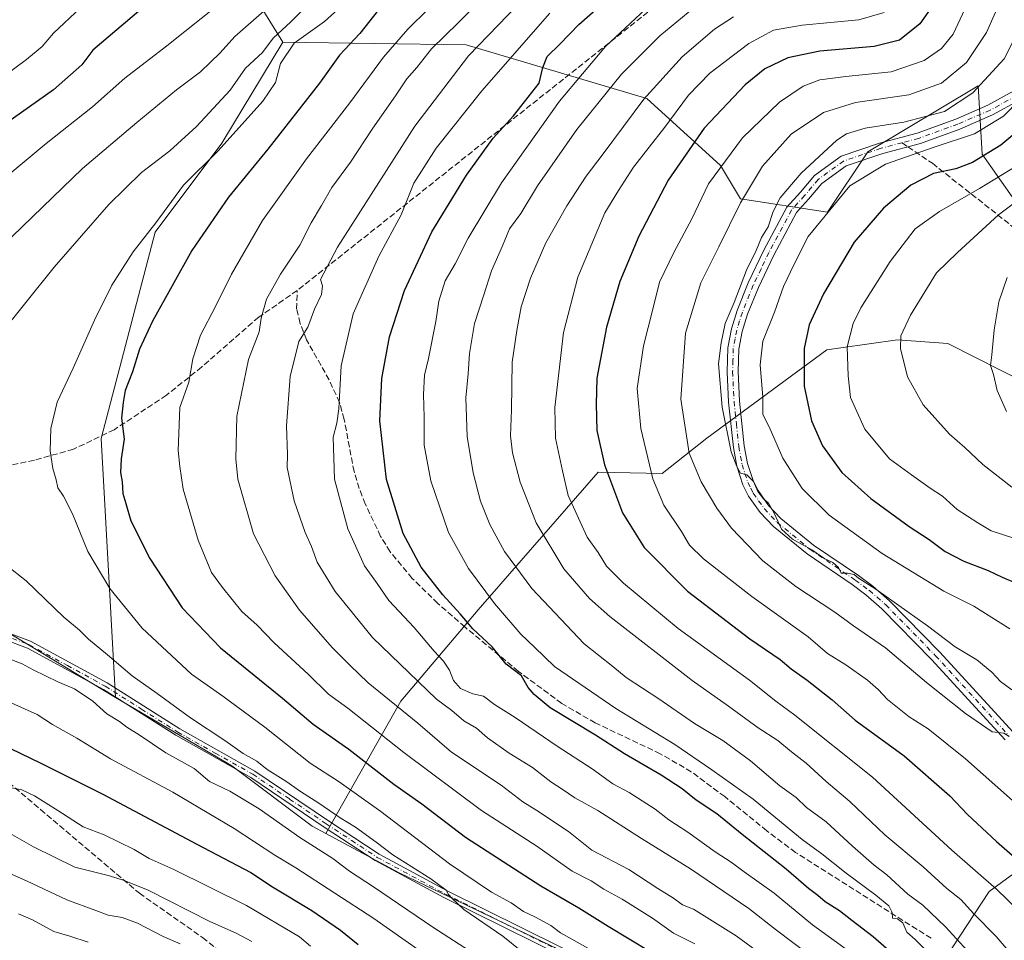
# Model space of a CAD drawing. Units: metres. Extents: x 620074 to 623505, y 4787327 to 4789704.
# Drawn here: x 621895 to 622169, y 4789117 to 4789373 of the extents above; entities that cross this region are included whole.
import ezdxf

# ---------------------------------------------------------------- set-up
doc = ezdxf.new("R2010")
doc.units = ezdxf.units.M
doc.header["$MEASUREMENT"] = 0
doc.linetypes.add('DGN Style 3', pattern=[2.307223458686699, 1.648016756204785, -0.6592067024819142])
doc.linetypes.add('DGN Style 4', pattern=[2.6384748266838614, 1.318413404963828, -0.6592067024819142, 0.001648016756204785, -0.6592067024819142])
for name, color, linetype, lineweight in [('Arbolado forestal CxS', 92, 'Continuous', 0), ('Camino Cxs', 7, 'Continuous', 0), ('Camino eje', 30, 'DGN Style 4', 13), ('Curva de nivel maestra', 30, 'Continuous', 30), ('Curva de nivel normal', 30, 'Continuous', 0), ('Pastizal CxS', 92, 'Continuous', 0), ('Senda', 7, 'DGN Style 3', 0), ('Senda no paivmentada conexión', 7, 'DGN Style 3', 0)]:
    doc.layers.add(name, color=color, linetype=linetype, lineweight=lineweight)

# ---------------------------------------------------------------- blocks, each defined once
blk = doc.blocks.new('*U16')
at = {"layer": 'Pastizal CxS', "color": 92, "linetype": 'Continuous', "lineweight": 0}
blk.add_polyline3d([(621883.0551000005, 4789422.0887, 374.417300000001), (621901.6505000005, 4789427.6679, 376.8421999999992), (621929.5427000001, 4789425.808900001, 380.3447000000015), (621953.1876999997, 4789390.539100001, 399.2382999999973), (621968.0642999997, 4789366.3665, 415.0415000000066), (621951.0969000002, 4789338.263499999, 418.4603999999963), (621932.5597000001, 4789313.5471, 419.9192999999942), (621917.5538999997, 4789256.1689, 423.2453999999998), (621921.5783000002, 4789184.1373, 411.9538999999932), (621876.1190999999, 4789211.626499999, 411.8332999999984)], dxfattribs=at)

msp = doc.modelspace()

# ---------------------------------------------------------------- linework, layer by layer
at = {"layer": 'Arbolado forestal CxS', "color": 92, "linetype": 'Continuous', "lineweight": 0, "extrusion": (0.6962664271097209, 0.6404221341176274, 0.3241489666990898), "elevation": 3500406.246684988, "flags": 128}
msp.add_lwpolyline([(3104017.093369077, -1199012.12335149), (3103975.127507469, -1198992.151386203), (3103947.265239837, -1198975.446207633)], dxfattribs=at)
at = {"layer": 'Arbolado forestal CxS', "color": 92, "linetype": 'Continuous', "lineweight": 0}
for points in [[(622174.9804999996, 4789317.444300001, 511.9014000000025), (622162.4965000004, 4789335.277899999, 498.2021999999997), (622161.3460999997, 4789354.292500001, 488.1429999999964), (622130.6612999998, 4789335.8577, 492.401199999993), (622119.5043000003, 4789319.1227, 495.0541999999987), (622095.3309000004, 4789322.8411, 483.7108000000007), (622089.7515000004, 4789332.138300001, 479.3502000000008), (622069.2969000004, 4789350.7327, 464.4860000000045), (622019.0891000004, 4789365.608300001, 437.4094000000041), (621968.0642999997, 4789366.3665, 415.0415000000066), (621953.1876999997, 4789390.539100001, 399.2382999999973)], [(622175.2401000002, 4789271.292099999, 517.3479999999981), (622152.9528999999, 4789282.627699999, 512.4122000000061), (622138.9759000001, 4789283.672300001, 509.3696999999956), (622123.1743000001, 4789281.374100001, 504.2084999999934), (622119.3460999997, 4789280.817299999, 502.420499999993), (622085.9561000001, 4789256.2575, 487.402700000006), (622073.5311000004, 4789246.431100001, 481.1739999999991), (622055.7257000003, 4789246.799699999, 474.1193000000058), (622022.4184999998, 4789208.5941, 453.1147999999957), (622000.8668999998, 4789183.123500001, 436.4133000000002), (621980.0535000004, 4789146.353499999, 412.7749999999942), (621976.2446999997, 4789148.4045, 412.5095000000001), (621953.9299, 4789165.1403, 413.1153000000049), (621921.5783000002, 4789184.1373, 411.9538999999932), (621917.5538999997, 4789256.1689, 423.2453999999998), (621932.5597000001, 4789313.5471, 419.9192999999942), (621951.0969000002, 4789338.263499999, 418.4603999999963), (621968.0642999997, 4789366.3665, 415.0415000000066), (622019.0891000004, 4789365.608300001, 437.4094000000041), (622069.2969000004, 4789350.7327, 464.4860000000045), (622089.7515000004, 4789332.138300001, 479.3502000000008), (622095.3309000004, 4789322.8411, 483.7108000000007), (622119.5043000003, 4789319.1227, 495.0541999999987), (622130.6612999998, 4789335.8577, 492.401199999993), (622161.3460999997, 4789354.292500001, 488.1429999999964), (622162.4965000004, 4789335.277899999, 498.2021999999997), (622174.9804999996, 4789317.444300001, 511.9014000000025)], [(621968.0642999997, 4789366.3665, 415.0415000000066), (621951.0969000002, 4789338.263499999, 418.4603999999963), (621932.5597000001, 4789313.5471, 419.9192999999942), (621917.5538999997, 4789256.1689, 423.2453999999998), (621921.5783000002, 4789184.1373, 411.9538999999932)], [(621968.0642999997, 4789366.3665, 415.0415000000066), (622019.0891000004, 4789365.608300001, 437.4094000000041), (622069.2969000004, 4789350.7327, 464.4860000000045), (622089.7515000004, 4789332.138300001, 479.3502000000008), (622095.3309000004, 4789322.8411, 483.7108000000007), (622119.5043000003, 4789319.1227, 495.0541999999987), (622130.6612999998, 4789335.8577, 492.401199999993), (622161.3460999997, 4789354.292500001, 488.1429999999964), (622162.4965000004, 4789335.277899999, 498.2021999999997), (622174.9804999996, 4789317.444300001, 511.9014000000025)], [(622132.8838999998, 4789072.429300001, 426.087400000004), (622141.9341000002, 4789095.939300001, 444.7715000000026), (622164.4650999998, 4789130.226700001, 469.6532000000007), (622193.8541000001, 4789151.778700001, 485.2378000000026), (622188.9559000004, 4789180.187700001, 493.0632999999943), (622196.4256999996, 4789189.354499999, 497.7553000000044), (622209.5274999999, 4789196.841499999, 503.5071000000025), (622210.5069000004, 4789214.474500001, 508.991200000004), (622213.4458999997, 4789237.006100001, 519.0826999999991), (622212.4659000002, 4789258.557700001, 527.3031000000046), (622188.9550999999, 4789269.333100001, 521.3931000000011), (622175.2401000002, 4789271.292099999, 517.3479999999981), (622152.9528999999, 4789282.627699999, 512.4122000000061), (622138.9759000001, 4789283.672300001, 509.3696999999956), (622123.1743000001, 4789281.374100001, 504.2084999999934), (622119.3460999997, 4789280.817299999, 502.420499999993), (622085.9561000001, 4789256.2575, 487.402700000006), (622073.5311000004, 4789246.431100001, 481.1739999999991), (622055.7257000003, 4789246.799699999, 474.1193000000058), (622022.4184999998, 4789208.5941, 453.1147999999957), (622000.8668999998, 4789183.123500001, 436.4133000000002), (621980.0535000004, 4789146.353499999, 412.7749999999942)], [(621753.4852999998, 4789234.7489, 400.3622999999934), (621803.5166999997, 4789221.8167, 406.1993999999977), (621876.1190999999, 4789211.626499999, 411.8332999999984), (621921.5783000002, 4789184.1373, 411.9538999999932)], [(621876.1190999999, 4789211.626499999, 411.8332999999984), (621921.5783000002, 4789184.1373, 411.9538999999932), (621953.9299, 4789165.1403, 413.1153000000049), (621976.2446999997, 4789148.4045, 412.5095000000001), (621980.0535000004, 4789146.353499999, 412.7749999999942), (622000.4187000003, 4789135.388900001, 414.301999999996), (622046.9071000004, 4789113.075300001, 418.1791999999987)], [(621921.5783000002, 4789184.1373, 411.9538999999932), (621953.9299, 4789165.1403, 413.1153000000049), (621976.2446999997, 4789148.4045, 412.5095000000001), (621980.0535000004, 4789146.353499999, 412.7749999999942)], [(621921.5783000002, 4789184.1373, 411.9538999999932), (621953.9299, 4789165.1403, 413.1153000000049), (621976.2446999997, 4789148.4045, 412.5095000000001), (621980.0535000004, 4789146.353499999, 412.7749999999942)], [(622213.6183000002, 4788959.1687, 436.2495999999956), (622163.3255000003, 4789041.801700001, 428.4348999999929), (622132.8838999998, 4789072.429300001, 426.087400000004), (622141.9341000002, 4789095.939300001, 444.7715000000026), (622164.4650999998, 4789130.226700001, 469.6532000000007), (622193.8541000001, 4789151.778700001, 485.2378000000026)], [(621980.0535000004, 4789146.353499999, 412.7749999999942), (622000.4187000003, 4789135.388900001, 414.301999999996), (622046.9071000004, 4789113.075300001, 418.1791999999987), (622115.7103000004, 4789081.465100001, 423.6147999999957), (622132.8838999998, 4789072.429300001, 426.087400000004)]]:
    msp.add_polyline3d(points, dxfattribs=at)
at = {"layer": 'Camino Cxs', "color": 7, "linetype": 'Continuous', "lineweight": 0}
for points in [[(622168.9001000002, 4789172.4001, 486.1915000000009), (622148.4301000005, 4789194.7401, 488.5350999999937), (622134.6300999997, 4789208.870100001, 490.1581000000006), (622130.1700999998, 4789212.7401, 490.6333000000013), (622126.3101000005, 4789215.590100001, 490.6606999999931), (622113.8000999996, 4789224.0801, 490.4824999999983), (622104.4700999996, 4789231.7601, 490.4734999999928), (622100.7701000003, 4789235.6601, 490.414499999999), (622097.5601000005, 4789240.200099999, 490.4321999999956), (622095.9700999996, 4789243.3301, 490.375199999995), (622094.2701000003, 4789248.5001, 490.845100000006), (622093.3201000001, 4789253.710100001, 491.7975000000006), (622091.9901000002, 4789266.340100001, 493.7265000000043), (622091.5900999998, 4789274.770099999, 494.4915000000037), (622091.7901, 4789281.390100001, 493.5121000000072), (622092.7600999996, 4789286.720100001, 493.4719000000041), (622094.4101, 4789291.8201, 494.320000000007), (622097.4700999996, 4789299.4301, 495.5443999999989), (622101.8101000005, 4789308.5801, 496.0406999999978), (622108.1901000004, 4789320.4901, 493.5378999999957), (622111.9984999998, 4789324.7083, 493.8693000000058), (622115.9007000001, 4789329.342300001, 494.2140000000073), (622123.2451, 4789334.694900001, 495.8122000000003), (622133.9732999997, 4789338.352299999, 499.8028999999952), (622144.4200999998, 4789341.082699999, 498.3919000000024), (622155.1288999999, 4789344.9661, 499.9107999999979), (622164.0575000001, 4789348.842900001, 499.0679999999993), (622171.2987000003, 4789352.813899999, 502.3790000000009)], [(622168.9001000002, 4789172.4001, 486.1915000000009), (622148.4301000005, 4789194.7401, 488.5350999999937), (622134.6300999997, 4789208.870100001, 490.1581000000006), (622130.1700999998, 4789212.7401, 490.6333000000013), (622126.3101000005, 4789215.590100001, 490.6606999999931), (622113.8000999996, 4789224.0801, 490.4824999999983), (622104.4700999996, 4789231.7601, 490.4734999999928), (622100.7701000003, 4789235.6601, 490.414499999999), (622097.5601000005, 4789240.200099999, 490.4321999999956), (622095.9700999996, 4789243.3301, 490.375199999995), (622094.2701000003, 4789248.5001, 490.845100000006), (622093.3201000001, 4789253.710100001, 491.7975000000006), (622091.9901000002, 4789266.340100001, 493.7265000000043), (622091.5900999998, 4789274.770099999, 494.4915000000037), (622091.7901, 4789281.390100001, 493.5121000000072), (622092.7600999996, 4789286.720100001, 493.4719000000041), (622094.4101, 4789291.8201, 494.320000000007), (622097.4700999996, 4789299.4301, 495.5443999999989), (622101.8101000005, 4789308.5801, 496.0406999999978), (622108.1901000004, 4789320.4901, 493.5378999999957), (622111.9984999998, 4789324.7083, 493.8693000000058), (622115.9007000001, 4789329.342300001, 494.2140000000073), (622123.2451, 4789334.694900001, 495.8122000000003), (622133.9732999997, 4789338.352299999, 499.8028999999952), (622144.4200999998, 4789341.082699999, 498.3919000000024), (622155.1288999999, 4789344.9661, 499.9107999999979), (622164.0575000001, 4789348.842900001, 499.0679999999993), (622171.2987000003, 4789352.813899999, 502.3790000000009)], [(622172.8781000003, 4789350.258500001, 502.7467000000034), (622165.3788999999, 4789346.1461, 500.9637999999978), (622156.2386999996, 4789342.177300001, 496.9578000000038), (622145.3126999997, 4789338.215100001, 497.7148000000016), (622134.8377, 4789335.477299999, 500.9676000000036), (622124.6441000003, 4789332.0023, 497.1082000000025), (622117.9615000002, 4789327.131899999, 495.376099999994), (622114.2556999996, 4789322.7313, 495.406799999997), (622110.8701, 4789319.050100001, 494.8748999999953), (622104.5301000001, 4789307.210100001, 497.0748000000021), (622100.2701000003, 4789298.210100001, 498.3252000000066), (622097.2801000001, 4789290.780099999, 496.053899999999), (622095.7301000003, 4789285.970100001, 495.7847000000039), (622094.8300999999, 4789281.0701, 494.5430999999954), (622094.6501000002, 4789274.790100001, 495.1328999999969), (622095.0401, 4789266.5701, 496.4501000000019), (622096.3400999998, 4789254.1501, 492.9049999999989), (622097.2301000003, 4789249.2601, 491.9379999999946), (622098.7901, 4789244.5001, 491.7173999999941), (622100.1801000005, 4789241.780099999, 491.4087), (622103.1300999997, 4789237.600099999, 491.4431000000041), (622106.5500999996, 4789233.9901, 491.340400000001), (622115.6300999997, 4789226.520099999, 491.5921999999992), (622128.0701000001, 4789218.0801, 491.629700000005), (622132.0800999999, 4789215.120100001, 491.6802000000025), (622136.7200999996, 4789211.090100001, 491.3677000000025), (622150.6401000004, 4789196.840100001, 489.4279999999999), (622171.1101000002, 4789174.5001, 487.1463999999978)], [(622172.8781000003, 4789350.258500001, 502.7467000000034), (622165.3788999999, 4789346.1461, 500.9637999999978), (622156.2386999996, 4789342.177300001, 496.9578000000038), (622145.3126999997, 4789338.215100001, 497.7148000000016), (622134.8377, 4789335.477299999, 500.9676000000036), (622124.6441000003, 4789332.0023, 497.1082000000025), (622117.9615000002, 4789327.131899999, 495.376099999994), (622114.2556999996, 4789322.7313, 495.406799999997), (622110.8701, 4789319.050100001, 494.8748999999953), (622104.5301000001, 4789307.210100001, 497.0748000000021), (622100.2701000003, 4789298.210100001, 498.3252000000066), (622097.2801000001, 4789290.780099999, 496.053899999999), (622095.7301000003, 4789285.970100001, 495.7847000000039), (622094.8300999999, 4789281.0701, 494.5430999999954), (622094.6501000002, 4789274.790100001, 495.1328999999969), (622095.0401, 4789266.5701, 496.4501000000019), (622096.3400999998, 4789254.1501, 492.9049999999989), (622097.2301000003, 4789249.2601, 491.9379999999946), (622098.7901, 4789244.5001, 491.7173999999941), (622100.1801000005, 4789241.780099999, 491.4087), (622103.1300999997, 4789237.600099999, 491.4431000000041), (622106.5500999996, 4789233.9901, 491.340400000001), (622115.6300999997, 4789226.520099999, 491.5921999999992), (622128.0701000001, 4789218.0801, 491.629700000005), (622132.0800999999, 4789215.120100001, 491.6802000000025), (622136.7200999996, 4789211.090100001, 491.3677000000025), (622150.6401000004, 4789196.840100001, 489.4279999999999), (622171.1101000002, 4789174.5001, 487.1463999999978)], [(621878.4901000002, 4789207.090100001, 412.448000000004), (621897.9802000001, 4789199.800100001, 412.7394000000059), (621919.2701000003, 4789188.2301, 414.3555999999954), (621939.4101, 4789175.460100001, 415.9664000000048), (621960.2901, 4789163.720100001, 417.0835999999982), (621980.7500999998, 4789149.9101, 416.2810000000027), (621994.8602, 4789140.630100001, 417.070000000007), (622013.7901999997, 4789130.440099999, 418.0298000000039), (622055.8800999997, 4789109.590100001, 422.3304999999964)], [(621878.4901000002, 4789207.090100001, 412.448000000004), (621897.9802000001, 4789199.800100001, 412.7394000000059), (621919.2701000003, 4789188.2301, 414.3555999999954), (621939.4101, 4789175.460100001, 415.9664000000048), (621960.2901, 4789163.720100001, 417.0835999999982), (621980.7500999998, 4789149.9101, 416.2810000000027), (621994.8602, 4789140.630100001, 417.070000000007), (622013.7901999997, 4789130.440099999, 418.0298000000039), (622055.8800999997, 4789109.590100001, 422.3304999999964)], [(622055.0000999998, 4789107.6801, 421.7330999999977), (622012.8300999999, 4789128.5801, 416.9456999999966), (621993.7901, 4789138.8301, 416.9670000000042), (621979.5900999998, 4789148.1601, 415.7274000000034), (621959.1901000004, 4789161.940099999, 415.4337999999989), (621938.3300999999, 4789173.6601, 415.0050999999949), (621918.2100999998, 4789186.4301, 413.6875), (621897.1101000002, 4789197.890100001, 412.4710000000051), (621877.8701, 4789205.0801, 413.0421999999962)], [(622055.0000999998, 4789107.6801, 421.7330999999977), (622012.8300999999, 4789128.5801, 416.9456999999966), (621993.7901, 4789138.8301, 416.9670000000042), (621979.5900999998, 4789148.1601, 415.7274000000034), (621959.1901000004, 4789161.940099999, 415.4337999999989), (621938.3300999999, 4789173.6601, 415.0050999999949), (621918.2100999998, 4789186.4301, 413.6875), (621897.1101000002, 4789197.890100001, 412.4710000000051), (621877.8701, 4789205.0801, 413.0421999999962)]]:
    msp.add_polyline3d(points, dxfattribs=at)
at = {"layer": 'Camino eje', "color": 30, "linetype": 'DGN Style 4', "lineweight": 13}
for points in [[(622176.7244999995, 4789354.7459, 508.4915000000037), (622172.0883, 4789351.5363, 502.1756000000024), (622164.7182999998, 4789347.4945, 500.585500000001), (622155.6838999996, 4789343.571699999, 498.2216000000044), (622144.8662999999, 4789339.6489, 497.9994000000006), (622140.2128999997, 4789338.432700001, 498.3457999999956)], [(622140.2128999997, 4789338.432700001, 498.3457999999956), (622134.4055000005, 4789336.9147, 499.5926000000036), (622123.9446999999, 4789333.3485, 496.508799999996), (622116.9310999997, 4789328.2371, 494.7206000000006), (622113.1271000003, 4789323.719900001, 494.5302999999985), (622109.5301000001, 4789319.770099999, 494.1624000000011), (622103.1700999998, 4789307.895099999, 496.1462999999931), (622101.0401, 4789303.395099999, 497.4054000000033), (622098.8701, 4789298.8201, 496.7004000000015), (622095.8450999996, 4789291.300100001, 495.1183000000019), (622095.0701000001, 4789288.895099999, 495.2030999999988), (622094.2451, 4789286.345100001, 494.6527999999962), (622093.7950999998, 4789283.895099999, 494.0822999999946), (622093.3101000005, 4789281.2301, 493.6059999999998), (622093.2100999998, 4789277.920100001, 493.4190999999992), (622093.1201, 4789274.780099999, 494.1625000000058), (622093.5151000004, 4789266.4551, 494.7287000000069), (622094.1651, 4789260.245100001, 493.8554000000004), (622094.8300999999, 4789253.9301, 492.3585000000021), (622095.7500999998, 4789248.880100001, 491.3853999999993), (622096.5301000001, 4789246.5001, 491.1227000000072), (622097.3800999997, 4789243.915100001, 490.9217000000062), (622098.1750999996, 4789242.350099999, 490.8947999999946), (622098.8701, 4789240.9901, 490.907600000006), (622100.3450999996, 4789238.9001, 490.9870999999985), (622101.9501, 4789236.630100001, 490.9717999999993), (622105.5100999996, 4789232.8751, 490.9069000000018), (622114.7150999998, 4789225.300100001, 491.0190000000002), (622127.1901000004, 4789216.835100001, 491.0519999999961), (622131.1250999998, 4789213.9301, 491.1245000000054), (622135.6750999996, 4789209.9801, 490.7470999999932), (622149.5351, 4789195.790100001, 488.9615999999951), (622170.0050999997, 4789173.450099999, 486.6174000000028)], [(621826.7049000004, 4789224.662500001, 408.2832000000053), (621838.7851, 4789218.530099999, 411.4961000000039), (621851.8951000003, 4789212.345100001, 411.3733000000066), (621863.8000999996, 4789209.590100001, 412.6875), (621870.9550999999, 4789207.845100001, 412.097299999994), (621878.1801000005, 4789206.085100001, 412.7238999999972), (621887.8000999996, 4789202.4901, 411.8588000000018), (621897.5450999998, 4789198.845100001, 412.5411000000022), (621908.1901000004, 4789193.0601, 412.982600000003), (621918.7401000002, 4789187.3301, 413.8113000000012), (621928.8101000005, 4789180.9451, 414.7324999999983), (621938.8701, 4789174.5601, 415.4562000000006), (621949.3000999996, 4789168.700099999, 416.5734999999986), (621959.7401000002, 4789162.8301, 416.1006999999955), (621969.9700999996, 4789155.925100001, 417.0907000000007), (621980.1700999998, 4789149.0351, 415.9421000000002), (621987.2251000004, 4789144.395099999, 416.0529999999999), (621994.3251, 4789139.7301, 416.9833000000072), (622013.3101000005, 4789129.5101, 417.4714999999997), (622034.3551000003, 4789119.085100001, 420.0734999999986), (622055.4401000004, 4789108.6351, 422.008799999996)]]:
    msp.add_polyline3d(points, dxfattribs=at)
at = {"layer": 'Curva de nivel maestra', "color": 30, "linetype": 'Continuous', "lineweight": 30, "flags": 128}
for points, elevation in [([(621935.2800000003, 4789381.2601), (621915.2400000002, 4789364.1601), (621912.2300000006, 4789360.130100001), (621904.3399999999, 4789353.120100001), (621888.6900000004, 4789342.120100001)], 400), ([(622140.9900000002, 4789109.960100001), (622132.1799999997, 4789117.620100001), (622126.2999999998, 4789122.130100001), (622122.8399999999, 4789124.9001), (622118.8799999999, 4789127.380100001), (622116.8399999999, 4789129.110099999), (622114.2000000002, 4789131.040100001), (622107.9900000002, 4789136.460100001), (622095.7599999999, 4789146.0601), (622088.7599999999, 4789151.800100001), (622083, 4789155.620100001), (622079.0599999996, 4789158.770099999), (622073.2300000006, 4789162.610099999), (622063.0599999996, 4789168.470100001), (622054.9800000006, 4789173.6601), (622042.4199999999, 4789181.280099999), (622037.9400000004, 4789185.0101), (622036.25, 4789186.920100001), (622034.4100000003, 4789190.220100001), (622030.1299999999, 4789193.4801), (622026.2300000006, 4789198.2601), (622020.8899999997, 4789203.2601), (622017.3600000005, 4789207.4001), (622012.5499999998, 4789212.7301), (622006.5599999996, 4789220.4101), (622001.5599999996, 4789229.780099999), (621996.9100000003, 4789244.780099999), (621995.0599999996, 4789261.1501), (621995.5599999996, 4789272.920100001), (621997.7800000003, 4789284.4801), (622001.8799999999, 4789297.3301), (622009.5300000003, 4789313.640100001), (622019.1500000004, 4789329.4001), (622026.5300000003, 4789339.7301), (622032.1600000003, 4789345.870100001), (622039.2999999998, 4789354.9901), (622040.3200000003, 4789359.370100001), (622041.5199999996, 4789362.440099999), (622045.0899999999, 4789365.840100001), (622050.3399999999, 4789371.300100001), (622060.29, 4789380.110099999)], 450), ([(622150.7400000002, 4789379.440099999), (622145.1799999997, 4789371.520099999), (622139.5199999996, 4789366.920100001), (622132.4299999997, 4789365.140100001), (622117.3300000001, 4789363.860099999), (622108.4800000006, 4789362.0701), (622102.0599999996, 4789358.950099999), (622096.5999999996, 4789354.4901), (622085.2100000001, 4789342.450099999), (622075.1900000004, 4789328.030099999), (622067.0599999996, 4789312.440099999), (622061.7999999998, 4789299.850099999), (622058.0499999998, 4789287.1601), (622055.3799999999, 4789273.0001), (622055.1399999997, 4789265.780099999), (622055.3300000001, 4789258.4001), (622057.4699999997, 4789248.860099999), (622062.5300000003, 4789235.5701), (622068.5, 4789225.870100001), (622080.6100000005, 4789213.790100001), (622097.8600000005, 4789200.450099999), (622106.3099999996, 4789194.780099999), (622109.4199999999, 4789192.130100001), (622113.8399999999, 4789189.040100001), (622120.7999999998, 4789183.4901), (622127.1699999999, 4789177.890100001), (622140.8300000001, 4789167.920100001), (622153.4699999997, 4789156.8101), (622158.3799999999, 4789151.610099999), (622166.4299999997, 4789144.110099999), (622178.7400000002, 4789133.470100001)], 475), ([(621994.7199999997, 4789375.350099999), (621989.4500000002, 4789368.7601), (621983.8799999999, 4789362.7601), (621978.2999999998, 4789355.020099999), (621963.9299999997, 4789336.620100001), (621953.0099999999, 4789323.2501), (621942.75, 4789308.440099999), (621931.8200000003, 4789288.8101), (621928.2000000002, 4789281.0101), (621926.3200000003, 4789274.7601), (621924.25, 4789269.5701), (621923.7400000002, 4789266.1801), (621923.2699999996, 4789261.8201), (621923.9800000006, 4789256.0101), (621923.1399999997, 4789250.540100001), (621922.9800000006, 4789246.7401), (621923.4400000004, 4789244.1501), (621923.5700000003, 4789240.9301), (621924.4699999997, 4789238.1601), (621925.8700000001, 4789233.3201), (621931.0800000001, 4789222.790100001), (621940.1200000001, 4789209.1501), (621950.7699999996, 4789198.030099999), (621968.0300000003, 4789183.960100001), (621976.5099999999, 4789176.770099999), (621986.4299999997, 4789169.8101), (621998.9800000006, 4789160.0801), (622006.6799999997, 4789154.6501), (622018.8899999997, 4789145.300100001), (622039.7800000003, 4789131.790100001), (622050.3600000005, 4789125.7401), (622058.5300000003, 4789120.5801), (622076.0099999999, 4789110.0601)], 425), ([(622177.7800000003, 4789346.200099999), (622167.6799999997, 4789337.7401), (622159.7599999999, 4789332.890100001), (622155.1399999997, 4789331.190099999), (622148.9900000002, 4789329.850099999), (622142.6699999999, 4789326.6601), (622135.04, 4789320.2601), (622126.9000000004, 4789310.8101), (622118.4000000004, 4789296.4101), (622114.4199999999, 4789287.800100001), (622113.0499999998, 4789281.190099999), (622113.0199999996, 4789270.7601), (622115.0599999996, 4789261.120100001), (622118.1399999997, 4789254.120100001), (622123.4600000001, 4789246.710100001), (622131.5700000003, 4789239.4901), (622142.2199999997, 4789231.710100001), (622147.75, 4789228.120100001), (622152.2400000002, 4789224.7401), (622157.4100000003, 4789222.0701), (622164.1799999997, 4789219.470100001), (622168.0899999999, 4789217.610099999), (622172.4100000003, 4789215.790100001)], 500), ([(621889.54, 4789171.360099999), (621900.8300000001, 4789165.9001), (621918.0199999996, 4789157.270099999), (621944.1799999997, 4789143.380100001), (621959.2300000006, 4789135.4801), (621965.1799999997, 4789131.5601), (621976.1200000001, 4789124.9101), (621984.1299999999, 4789119.450099999), (621989.0199999996, 4789115.540100001)], 400)]:
    msp.add_lwpolyline(points, dxfattribs=dict(at, elevation=elevation))
at = {"layer": 'Curva de nivel normal', "color": 30, "linetype": 'Continuous', "lineweight": 0, "flags": 128}
for points, elevation in [([(622055.4100000003, 4789113.130000001), (622045.2999999998, 4789118.710000001), (622042.5899999999, 4789120.74), (622038.3600000005, 4789123.100000001), (622034.9600000001, 4789124.680000001), (622031.5599999996, 4789127.08), (622026.1200000001, 4789130.060000001), (622014.4000000004, 4789137.92), (621995.3399999999, 4789152.52), (621983.75, 4789160.74), (621975.7100000001, 4789165.949999999), (621963.0800000001, 4789175.970000001), (621951.3600000005, 4789184.51), (621942.7300000006, 4789190.630000001), (621929, 4789203.449999999), (621919.9800000006, 4789214.449999999), (621913.9000000004, 4789224.810000001), (621909.5999999996, 4789235.210000001), (621907.1500000004, 4789240.15), (621905.5700000003, 4789242.470000001), (621905.0300000003, 4789244.699999999), (621904.1299999999, 4789247.83), (621903.4199999999, 4789252.789999999), (621903.6100000005, 4789258.980000001), (621905.3399999999, 4789266.32), (621909.7599999999, 4789275.74), (621915.7000000002, 4789289.119999999), (621920.5599999996, 4789298.779999999), (621926.4699999997, 4789308.119999999), (621932.79, 4789316.119999999), (621940.4800000006, 4789326.65), (621950.0800000001, 4789336.16), (621962.5700000003, 4789349.970000001), (621966.04, 4789355.16), (621967.4000000004, 4789360.449999999), (621971.2199999997, 4789366.119999999), (621979.6200000001, 4789372.140000001), (621991.6600000003, 4789383)], 420), ([(622105.2100000001, 4789109.710000001), (622094.1100000005, 4789117.939999999), (622082.2800000003, 4789125.32), (622079.1399999997, 4789126.529999999), (622076.6600000003, 4789128.42), (622072.3700000001, 4789131.100000001), (622064.3099999996, 4789136.390000001), (622053.9900000002, 4789141.75), (622047.4900000002, 4789146.939999999), (622038.7300000006, 4789152.789999999), (622034.8399999999, 4789155.130000001), (622028.7400000002, 4789159.789999999), (622014.9600000001, 4789169.01), (622005.6299999999, 4789177), (621991.8200000003, 4789188.289999999), (621986.7300000006, 4789193.17), (621981.8799999999, 4789198.01), (621972.7400000002, 4789208.439999999), (621965.9299999997, 4789217.970000001), (621959.9600000001, 4789229.699999999), (621955.6200000001, 4789244.890000001), (621955.0099999999, 4789250.58), (621955.2999999998, 4789262.380000001), (621958.5599999996, 4789278.16), (621961.54, 4789285.82), (621962.0499999998, 4789289.609999999), (621963.5199999996, 4789294.92), (621967.4800000006, 4789301.859999999), (621972.8200000003, 4789309.960000001), (621975.9400000004, 4789316.189999999), (621978.8600000005, 4789320.939999999), (621981.7199999997, 4789326.01), (621986.9199999999, 4789332.99), (621993.1100000005, 4789342.449999999), (621999.4199999999, 4789351.449999999), (622002.5800000001, 4789356.180000001), (622005.29, 4789359.359999999), (622009.4199999999, 4789364.51), (622016.8399999999, 4789371.800000001), (622028.5300000003, 4789383.470000001)], 435), ([(622038.7699999996, 4789382.439999999), (622019.7100000001, 4789362.59), (622004.8200000003, 4789343.050000001), (621983.3200000003, 4789309.350000001), (621978.5199999996, 4789300.380000001), (621979.1500000004, 4789298.640000001), (621978.8399999999, 4789296.26), (621976.9199999999, 4789292.140000001), (621975.0700000003, 4789287.119999999), (621972.5700000003, 4789283.119999999), (621970.0899999999, 4789273.4), (621969.0899999999, 4789259.67), (621969.3799999999, 4789251.76), (621969.2599999999, 4789248.09), (621971.2599999999, 4789238.82), (621974.29, 4789230.039999999), (621976.0599999996, 4789226.119999999), (621977.6600000003, 4789221.84), (621982.5999999996, 4789213.630000001), (621992.9900000002, 4789200.9), (622010.79, 4789183.730000001), (622015.0800000001, 4789180.539999999), (622018.3600000005, 4789177.730000001), (622021.9100000003, 4789175.619999999), (622024.9699999997, 4789173.01), (622031.0199999996, 4789168.74), (622037.4500000002, 4789164.76), (622042.5999999996, 4789160.720000001), (622045.7400000002, 4789158.720000001), (622049.2699999996, 4789156.32), (622055.6100000005, 4789152.779999999), (622067.7699999996, 4789144.99), (622081.4100000003, 4789136.58), (622097.5999999996, 4789125.49), (622104.9500000002, 4789119.720000001), (622115.1699999999, 4789112.100000001)], 440), ([(621888.6600000003, 4789284.210000001), (621904.5599999996, 4789303.800000001), (621919.6799999997, 4789321.210000001), (621928.7999999998, 4789330.16), (621936.6799999997, 4789336.140000001), (621944.0800000001, 4789342.9), (621953.4100000003, 4789353.08), (621957.75, 4789359.180000001), (621962.4100000003, 4789363.539999999), (621965.4299999997, 4789367.539999999), (621970.3300000001, 4789372.01), (621979.9600000001, 4789381.779999999)], 415), ([(622014.1200000001, 4789381.180000001), (622002.8399999999, 4789370.050000001), (621996.0800000001, 4789362.210000001), (621986.7100000001, 4789349.5), (621974.7000000002, 4789333.99), (621962.3899999997, 4789316.779999999), (621953.7800000003, 4789301.890000001), (621949.4000000004, 4789292.880000001), (621945.2000000002, 4789284.890000001), (621943.0700000003, 4789278.369999999), (621941.9800000006, 4789271.810000001), (621939.4299999997, 4789264.779999999), (621938.9699999997, 4789252.859999999), (621939.4199999999, 4789248.449999999), (621940.4000000004, 4789242.08), (621944.5899999999, 4789227.9), (621948.25, 4789218.960000001), (621951.3200000003, 4789214.779999999), (621956.6699999999, 4789208.100000001), (621960.9600000001, 4789204.25), (621965.6600000003, 4789199.34), (621975.0999999996, 4789190.630000001), (621980.7400000002, 4789185.109999999), (621986.1399999997, 4789181.180000001), (622001.7300000006, 4789168.869999999), (622023.3399999999, 4789152.77), (622038.6600000003, 4789142.800000001), (622048.54, 4789135.92), (622053.75, 4789133.189999999), (622057.29, 4789130.91), (622062.4000000004, 4789128.08), (622070.8200000003, 4789122.800000001), (622076.7100000001, 4789118.66), (622082.6200000001, 4789115.67)], 430), ([(622073.0800000001, 4789379.58), (622057.8200000003, 4789365.17), (622045.0300000003, 4789349.949999999), (622028.9100000003, 4789327.310000001), (622019.6299999999, 4789311.92), (622016.0300000003, 4789304.779999999), (622013.2300000006, 4789300.02), (622011.4100000003, 4789294.390000001), (622010.6299999999, 4789288.680000001), (622008.6200000001, 4789278.449999999), (622007.4600000001, 4789273.779999999), (622007.1799999997, 4789268.42), (622007.3899999997, 4789262.100000001), (622007.3700000001, 4789254.32), (622009.2400000002, 4789244.42), (622014.1299999999, 4789230.029999999), (622019.6699999999, 4789220.07), (622026.9400000004, 4789210.279999999), (622034.2599999999, 4789201.779999999), (622038.0599999996, 4789198.130000001), (622043.5700000003, 4789192.789999999), (622060.6200000001, 4789181.16), (622077.0599999996, 4789171.100000001), (622087.2999999998, 4789164.100000001), (622098.8200000003, 4789155.869999999), (622112.4500000002, 4789144.680000001), (622117.9000000004, 4789140.67), (622124.6500000004, 4789135.369999999), (622132.9299999997, 4789129.26), (622136.5099999999, 4789126.27), (622137.4900000002, 4789124.41), (622137.5199999996, 4789122.850000001), (622138.9800000006, 4789122.600000001), (622140.4000000004, 4789121.52), (622141.5700000003, 4789118.960000001), (622143.8399999999, 4789116.9), (622147.1699999999, 4789113.600000001)], 455), ([(621875.6500000004, 4789316.08), (621902.2599999999, 4789338.26), (621915.1500000004, 4789348.369999999), (621924.1799999997, 4789356.350000001), (621935.8700000001, 4789365.390000001), (621950.4199999999, 4789376.949999999)], 405), ([(621884.4199999999, 4789304.289999999), (621912.4199999999, 4789331.24), (621927.5199999996, 4789344.050000001), (621938.5099999999, 4789353.140000001), (621945.1900000004, 4789358.130000001), (621950.6500000004, 4789363.4), (621954.7100000001, 4789367.970000001), (621965.1100000005, 4789377.060000001)], 410.0000000000001), ([(622169.9500000002, 4789173.34), (622168.54, 4789174.26), (622165.2400000002, 4789174.619999999), (622157.8399999999, 4789179.74), (622147.0199999996, 4789188.369999999), (622135.6299999999, 4789198.01), (622126.7400000002, 4789204.119999999), (622121.5099999999, 4789207.890000001), (622110.7000000002, 4789215.08), (622101.4800000006, 4789222.189999999), (622092.7999999998, 4789231.230000001), (622088.7199999997, 4789236.800000001), (622084.3899999997, 4789244.119999999), (622081.0800000001, 4789252.140000001), (622078.7100000001, 4789267.119999999), (622080.04, 4789285.449999999), (622084.2800000003, 4789299.449999999), (622089.2800000003, 4789309.449999999), (622095.2800000003, 4789321.699999999), (622101.4600000001, 4789331.92), (622109.4000000004, 4789340.77), (622118.4000000004, 4789346.84), (622127.25, 4789349.600000001), (622142.1399999997, 4789351.720000001), (622151.1699999999, 4789354.970000001), (622158.1600000003, 4789360.779999999), (622163.6600000003, 4789369.039999999), (622167.9199999999, 4789378.850000001)], 485), ([(621911.8099999996, 4789375.930000001), (621904.3300000001, 4789368.890000001), (621901.1399999997, 4789365.140000001), (621896.7999999998, 4789361.560000001), (621881.9699999997, 4789350.600000001)], 395), ([(622125.7400000002, 4789113.42), (622115.2999999998, 4789120.939999999), (622104.6399999997, 4789129.800000001), (622096.29, 4789135.730000001), (622092.7000000002, 4789138.439999999), (622088.2199999997, 4789141.289999999), (622080.6600000003, 4789146.710000001), (622075.4100000003, 4789150.15), (622071.6299999999, 4789153.119999999), (622064.3399999999, 4789157.75), (622059.8099999996, 4789160.189999999), (622054.0599999996, 4789164.359999999), (622044.3600000005, 4789170.66), (622032.6799999997, 4789178.619999999), (622026.9400000004, 4789182.220000001), (622023.8200000003, 4789184.57), (622020.8600000005, 4789185.16), (622017.4500000002, 4789186.710000001), (622015.4800000006, 4789188.890000001), (622014.4100000003, 4789191.82), (622012.79, 4789194.310000001), (622010.1399999997, 4789197.060000001), (622004.5800000001, 4789203.640000001), (621997.5599999996, 4789211.109999999), (621994.3399999999, 4789215.890000001), (621990.8200000003, 4789220.789999999), (621986.1399999997, 4789231.09), (621982.4800000006, 4789244.92), (621982.04, 4789256.57), (621983.0800000001, 4789260.449999999), (621983.6200000001, 4789264.449999999), (621984.2599999999, 4789276.380000001), (621987.6100000005, 4789290.810000001), (621994.75, 4789306.880000001), (622000.9600000001, 4789318.41), (622004.5, 4789327.199999999), (622010.75, 4789336.930000001), (622023.4199999999, 4789352.82), (622042.2599999999, 4789374.439999999)], 445), ([(622082.3399999999, 4789375.960000001), (622072.9100000003, 4789368.119999999), (622062.25, 4789357.449999999), (622049.7999999998, 4789342.119999999), (622038.9000000004, 4789326.449999999), (622034.25, 4789318.779999999), (622031.0800000001, 4789314.449999999), (622029.1500000004, 4789309.779999999), (622026.0700000003, 4789302.779999999), (622023.9400000004, 4789296.119999999), (622021.4000000004, 4789288.210000001), (622019.9400000004, 4789279.84), (622019.6200000001, 4789274.210000001), (622018.9400000004, 4789267.460000001), (622019.3399999999, 4789256.779999999), (622020.9600000001, 4789246.67), (622023.0499999998, 4789238.76), (622025.6100000005, 4789232.32), (622029.7400000002, 4789224.76), (622037.3300000001, 4789214.52), (622051.8399999999, 4789199.119999999), (622059.7800000003, 4789192.779999999), (622063.5700000003, 4789189.720000001), (622072.6200000001, 4789183.84), (622082.4900000002, 4789176.970000001), (622090.4199999999, 4789172.210000001), (622098.0700000003, 4789166.560000001), (622106.25, 4789159.640000001), (622110.7599999999, 4789156.34), (622113.6799999997, 4789153.550000001), (622119.0999999996, 4789149.65), (622126.4299999997, 4789142.83), (622132.4699999997, 4789137.529999999), (622136.0300000003, 4789134.890000001), (622141.8600000005, 4789129.480000001), (622145.9600000001, 4789126.430000001), (622152.29, 4789120.390000001), (622163.5, 4789108.199999999)], 460), ([(622135.2199999997, 4789374.630000001), (622128.1799999997, 4789372.630000001), (622112.4199999999, 4789371.16), (622104.4900000002, 4789369.689999999), (622097.6500000004, 4789366.02), (622086.7599999999, 4789357.800000001), (622080.8099999996, 4789351.66), (622074.2999999998, 4789342.76), (622065.5800000001, 4789331.609999999), (622061.3899999997, 4789325.119999999), (622057.5899999999, 4789318.980000001), (622050.1299999999, 4789301.02), (622046.1200000001, 4789285.689999999), (622043.7199999997, 4789264.82), (622043.8700000001, 4789256.33), (622045.8399999999, 4789247.16), (622047.3899999997, 4789240.390000001), (622052.7199999997, 4789228.779999999), (622055.7100000001, 4789224.449999999), (622058.0899999999, 4789220.689999999), (622062.79, 4789216), (622078.0199999996, 4789203.390000001), (622097.8399999999, 4789188.960000001), (622105.1200000001, 4789183.140000001), (622110.4100000003, 4789179.289999999), (622131.9800000006, 4789162.039999999), (622154.0300000003, 4789141.75), (622166.4900000002, 4789130.880000001), (622172.4199999999, 4789125.140000001)], 470), ([(622157.7100000001, 4789375.529999999), (622154.4199999999, 4789368.619999999), (622151.2000000002, 4789364.609999999), (622146.3200000003, 4789361.27), (622137.1699999999, 4789358.119999999), (622124.5999999996, 4789356.880000001), (622117.4000000004, 4789355.880000001), (622112.7400000002, 4789354.15), (622106.1900000004, 4789349.67), (622095.8799999999, 4789339.75), (622086.4100000003, 4789326.99), (622081.7400000002, 4789317.230000001), (622076.7999999998, 4789307.91), (622072.79, 4789299.689999999), (622070.9800000006, 4789292.119999999), (622068.3600000005, 4789281.939999999), (622066.54, 4789270.060000001), (622067.5599999996, 4789258.939999999), (622070.9800000006, 4789245), (622074.0099999999, 4789237.640000001), (622078.9400000004, 4789230.289999999), (622081.1200000001, 4789226.529999999), (622085.0199999996, 4789222.77), (622098.4800000006, 4789212.279999999), (622114.1500000004, 4789201.08), (622119.5, 4789196.380000001), (622124.6200000001, 4789193.27), (622130.6200000001, 4789189), (622133.54, 4789186.41), (622136.1299999999, 4789183.59), (622142.2300000006, 4789178.82), (622147.4600000001, 4789175.480000001), (622157.8799999999, 4789167.17), (622180.75, 4789146.800000001)], 480), ([(622093.3200000003, 4789373.449999999), (622088.0700000003, 4789369.980000001), (622079.0800000001, 4789362.310000001), (622068.4199999999, 4789350.550000001), (622057.1299999999, 4789335.359999999), (622052.4199999999, 4789329.16), (622047.0300000003, 4789320.859999999), (622041.1699999999, 4789310.560000001), (622036.9600000001, 4789300.779999999), (622034.3499999996, 4789292.779999999), (622033.1699999999, 4789286.189999999), (622031.8799999999, 4789277.42), (622031.6299999999, 4789264.189999999), (622031.3600000005, 4789256.890000001), (622031.9500000002, 4789252.210000001), (622034.04, 4789244.01), (622038.4900000002, 4789232.76), (622046.2000000002, 4789219.91), (622053.3399999999, 4789211.710000001), (622058.9699999997, 4789206.680000001), (622081.8600000005, 4789188.91), (622091.9600000001, 4789181.74), (622100.2100000001, 4789175.75), (622105.6399999997, 4789172.26), (622109.4900000002, 4789169.08), (622113.54, 4789165.930000001), (622119.0899999999, 4789160.810000001), (622125.6799999997, 4789155.289999999), (622135.3899999997, 4789146.039999999), (622146.0599999996, 4789137.08), (622152.6600000003, 4789131.07), (622156.5999999996, 4789127.980000001), (622160.1600000003, 4789124.039999999), (622166.3600000005, 4789117.720000001), (622171.8200000003, 4789111.369999999)], 465), ([(622172.6200000001, 4789369.680000001), (622168.5800000001, 4789361.779999999), (622159.8899999997, 4789352.289999999), (622151.9800000006, 4789347.08), (622140.7000000002, 4789344.17), (622129.9800000006, 4789342.51), (622124.8099999996, 4789340.9), (622122.0700000003, 4789339.15), (622112.1799999997, 4789329.970000001), (622106.3799999999, 4789323.119999999), (622104.4000000004, 4789319.34), (622102.9600000001, 4789315), (622101.1600000003, 4789312.119999999), (622099.6799999997, 4789308.42), (622096.9500000002, 4789303.039999999), (622093.5599999996, 4789293.980000001), (622091.0099999999, 4789288.17), (622089.9400000004, 4789282.779999999), (622089.2000000002, 4789276.91), (622090.1799999997, 4789264.939999999), (622092.7100000001, 4789252.52), (622094.3200000003, 4789248.380000001), (622095.2999999998, 4789246.58), (622097.0700000003, 4789246.119999999), (622098.8899999997, 4789244.279999999), (622100.1200000001, 4789241.5), (622101.6900000004, 4789239.4), (622103.1200000001, 4789238.17), (622104.6600000003, 4789235.439999999), (622106.7300000006, 4789231.02), (622109.7699999996, 4789228.210000001), (622115.1799999997, 4789225.220000001), (622118.7400000002, 4789222.699999999), (622121.0099999999, 4789221.720000001), (622122.5700000003, 4789220.33), (622123.2599999999, 4789218.75), (622125.0499999998, 4789218.74), (622126.9299999997, 4789218.390000001), (622128.1500000004, 4789217.380000001), (622132.9199999999, 4789214.26), (622147.29, 4789204.060000001), (622155.0099999999, 4789198.27), (622160.9699999997, 4789194.680000001), (622165.1500000004, 4789191.199999999), (622167.5499999998, 4789188.600000001), (622170.7400000002, 4789186.32)], 490), ([(622172.8600000005, 4789350.359999999), (622168.3899999997, 4789345.779999999), (622160.3799999999, 4789340.859999999), (622149.1100000005, 4789337.189999999), (622135.6299999999, 4789332.51), (622125.7300000006, 4789326.449999999), (622114.1200000001, 4789312.380000001), (622110.2699999996, 4789304.65), (622107.29, 4789298.430000001), (622104.7199999997, 4789291.300000001), (622101.5599999996, 4789283.210000001), (622100.7599999999, 4789276.680000001), (622101.5099999999, 4789267.680000001), (622101.4800000006, 4789262.859999999), (622103.3200000003, 4789259.439999999), (622107.04, 4789250.76), (622112.4800000006, 4789242.26), (622120, 4789234.91), (622134.7300000006, 4789224.24), (622151.7999999998, 4789213.720000001), (622160.1699999999, 4789209.550000001), (622170.2000000002, 4789203.25)], 495), ([(622172.3799999999, 4789332.230000001), (622161.7300000006, 4789325.720000001), (622150.6600000003, 4789319.350000001), (622143.8399999999, 4789314.449999999), (622136.9400000004, 4789305.41), (622128.7599999999, 4789292.49), (622126.6500000004, 4789288.130000001), (622124.9600000001, 4789281.680000001), (622125.2599999999, 4789273.640000001), (622125.8799999999, 4789267.59), (622129.8600000005, 4789258.76), (622136.7300000006, 4789250.51), (622142.8399999999, 4789246.07), (622148.04, 4789242.42), (622151.4500000002, 4789240.17), (622155.5599999996, 4789236.49), (622161.25, 4789232.779999999), (622165.0199999996, 4789230.49), (622171.2999999998, 4789228.49)], 505), ([(622177.7199999997, 4789326.380000001), (622167.0700000003, 4789318.34), (622155.6200000001, 4789307.939999999), (622149.8300000001, 4789302.210000001), (622142.5300000003, 4789290.449999999), (622139.8899999997, 4789284.779999999), (622139.8200000003, 4789281.180000001), (622141.7400000002, 4789273.34), (622146.04, 4789265.560000001), (622153.3600000005, 4789257.359999999), (622157.6299999999, 4789253.680000001), (622162.7000000002, 4789248.949999999), (622170.7000000002, 4789242.640000001)], 510.0000000000001), ([(622169.4000000004, 4789300.99), (622167.1299999999, 4789294.220000001), (622165.8099999996, 4789286.449999999), (622165.1799999997, 4789279.449999999), (622164.8300000001, 4789276.449999999), (622165.6200000001, 4789274), (622166.6299999999, 4789269.57), (622169.25, 4789263.699999999)], 515), ([(622034.5499999998, 4789113.600000001), (622029.2300000006, 4789117.789999999), (622018.4000000004, 4789125.189999999), (622015.0499999998, 4789128.369999999), (622014.1500000004, 4789129.42), (622013.4600000001, 4789130.640000001), (622009.2100000001, 4789133.789999999), (621998.6200000001, 4789140.470000001), (621994.0199999996, 4789143.939999999), (621988.2599999999, 4789148.109999999), (621983.9800000006, 4789150.699999999), (621978.0800000001, 4789154.800000001), (621972.9699999997, 4789158.02), (621968.9000000004, 4789160.949999999), (621963.7699999996, 4789164.15), (621960.8099999996, 4789166.52), (621957.0700000003, 4789168.640000001), (621951.9299999997, 4789172.199999999), (621942.4299999997, 4789178.550000001), (621933.1200000001, 4789185.289999999), (621926.1600000003, 4789190.199999999), (621919.3300000001, 4789196.08), (621914.0199999996, 4789200.4), (621911.5199999996, 4789202.890000001), (621907.1799999997, 4789206.550000001), (621896.7599999999, 4789216.600000001), (621891.1100000005, 4789221.029999999)], 415), ([(622028.5899999999, 4789108.220000001), (622009.79, 4789120.300000001), (621993.2999999998, 4789131.52), (621986.6100000005, 4789135.890000001), (621982, 4789139.439999999), (621972.8099999996, 4789145.289999999), (621961.5300000003, 4789153.25), (621953.3700000001, 4789158.109999999), (621947.7000000002, 4789160.859999999), (621943.4000000004, 4789164.480000001), (621935.5700000003, 4789168.810000001), (621928.1100000005, 4789173.76), (621924.6900000004, 4789175.890000001), (621922.6399999997, 4789177.470000001), (621919.1799999997, 4789179.680000001), (621915.25, 4789183.119999999), (621910.2000000002, 4789186.57), (621905.54, 4789188.539999999), (621898.6600000003, 4789191.880000001), (621895.5800000001, 4789193.58), (621891.54, 4789195.16)], 410.0000000000001), ([(622022.9299999997, 4789101.980000001), (621993.3700000001, 4789122.75), (621971.6900000004, 4789136.810000001), (621965.8700000001, 4789140.33), (621954.54, 4789147.730000001), (621937.4800000006, 4789157.82), (621920.1600000003, 4789167.16), (621910.7800000003, 4789172.850000001), (621904.0800000001, 4789176.699999999), (621899.75, 4789179.49), (621890.0800000001, 4789183.800000001)], 405), ([(621887.6900000004, 4789160.060000001), (621895.5, 4789158.550000001), (621899.0899999999, 4789156.800000001), (621905.5800000001, 4789152.789999999), (621912.5599999996, 4789148.25), (621918.4500000002, 4789145.99), (621926.7400000002, 4789141.91), (621930.9299999997, 4789139.460000001), (621937.6100000005, 4789136.439999999), (621957.9500000002, 4789126.33), (621972.7199999997, 4789117.640000001), (621975.7800000003, 4789115.039999999)], 395), ([(621959.5099999999, 4789116.34), (621955.0999999996, 4789118.640000001), (621947.7699999996, 4789121.869999999), (621930.6200000001, 4789130.58), (621923.9500000002, 4789133.33), (621919.8700000001, 4789134.58), (621910.2999999998, 4789137.01), (621898.75, 4789142.66), (621890.9500000002, 4789147.130000001)], 390.0000000000001), ([(621939.5700000003, 4789115.699999999), (621934.7800000003, 4789117.77), (621927.7199999997, 4789121.430000001), (621923.4199999999, 4789122.970000001), (621919.5099999999, 4789123.619999999), (621916.0800000001, 4789124.980000001), (621908.0800000001, 4789127.91), (621896.8600000005, 4789133.16), (621891.9699999997, 4789135.300000001)], 385), ([(621894.6200000001, 4789123.99), (621898.5199999996, 4789122.4), (621904.3899999997, 4789119.100000001), (621908.8399999999, 4789117.850000001), (621913.9600000001, 4789116.189999999)], 380)]:
    msp.add_lwpolyline(points, dxfattribs=dict(at, elevation=elevation))
at = {"layer": 'Pastizal CxS', "color": 92, "linetype": 'Continuous', "lineweight": 0, "extrusion": (0.6962664271097209, 0.6404221341176274, 0.3241489666990898), "elevation": 3500406.246684988, "flags": 128}
msp.add_lwpolyline([(3104017.093369077, -1199012.12335149), (3103975.127507469, -1198992.151386203), (3103947.265239837, -1198975.446207633)], dxfattribs=at)
at = {"layer": 'Pastizal CxS', "color": 92, "linetype": 'Continuous', "lineweight": 0}
for points in [[(621968.0642999997, 4789366.3665, 415.0415000000066), (621951.0969000002, 4789338.263499999, 418.4603999999963), (621932.5597000001, 4789313.5471, 419.9192999999942), (621917.5538999997, 4789256.1689, 423.2453999999998), (621921.5783000002, 4789184.1373, 411.9538999999932)], [(622193.8541000001, 4789151.778700001, 485.2378000000026), (622164.4650999998, 4789130.226700001, 469.6532000000007), (622141.9341000002, 4789095.939300001, 444.7715000000026), (622132.8838999998, 4789072.429300001, 426.087400000004), (622115.7103000004, 4789081.465100001, 423.6147999999957), (622046.9071000004, 4789113.075300001, 418.1791999999987), (622000.4187000003, 4789135.388900001, 414.301999999996), (621980.0535000004, 4789146.353499999, 412.7749999999942), (622000.8668999998, 4789183.123500001, 436.4133000000002), (622022.4184999998, 4789208.5941, 453.1147999999957), (622055.7257000003, 4789246.799699999, 474.1193000000058), (622073.5311000004, 4789246.431100001, 481.1739999999991), (622085.9561000001, 4789256.2575, 487.402700000006), (622119.3460999997, 4789280.817299999, 502.420499999993), (622123.1743000001, 4789281.374100001, 504.2084999999934), (622138.9759000001, 4789283.672300001, 509.3696999999956), (622152.9528999999, 4789282.627699999, 512.4122000000061), (622175.2401000002, 4789271.292099999, 517.3479999999981)], [(622132.8838999998, 4789072.429300001, 426.087400000004), (622141.9341000002, 4789095.939300001, 444.7715000000026), (622164.4650999998, 4789130.226700001, 469.6532000000007), (622193.8541000001, 4789151.778700001, 485.2378000000026), (622188.9559000004, 4789180.187700001, 493.0632999999943), (622196.4256999996, 4789189.354499999, 497.7553000000044), (622209.5274999999, 4789196.841499999, 503.5071000000025), (622210.5069000004, 4789214.474500001, 508.991200000004), (622213.4458999997, 4789237.006100001, 519.0826999999991), (622212.4659000002, 4789258.557700001, 527.3031000000046), (622188.9550999999, 4789269.333100001, 521.3931000000011), (622175.2401000002, 4789271.292099999, 517.3479999999981), (622152.9528999999, 4789282.627699999, 512.4122000000061), (622138.9759000001, 4789283.672300001, 509.3696999999956), (622123.1743000001, 4789281.374100001, 504.2084999999934), (622119.3460999997, 4789280.817299999, 502.420499999993), (622085.9561000001, 4789256.2575, 487.402700000006), (622073.5311000004, 4789246.431100001, 481.1739999999991), (622055.7257000003, 4789246.799699999, 474.1193000000058), (622022.4184999998, 4789208.5941, 453.1147999999957), (622000.8668999998, 4789183.123500001, 436.4133000000002), (621980.0535000004, 4789146.353499999, 412.7749999999942)], [(621753.4852999998, 4789234.7489, 400.3622999999934), (621803.5166999997, 4789221.8167, 406.1993999999977), (621876.1190999999, 4789211.626499999, 411.8332999999984), (621921.5783000002, 4789184.1373, 411.9538999999932)], [(621980.0535000004, 4789146.353499999, 412.7749999999942), (622000.4187000003, 4789135.388900001, 414.301999999996), (622046.9071000004, 4789113.075300001, 418.1791999999987), (622115.7103000004, 4789081.465100001, 423.6147999999957), (622132.8838999998, 4789072.429300001, 426.087400000004)]]:
    msp.add_polyline3d(points, dxfattribs=at)
at = {"layer": 'Senda', "color": 7, "linetype": 'DGN Style 3', "lineweight": 0, "extrusion": (0.6220163418918895, -0.7830042570980161, 6.152898438380506e-05), "elevation": -3363163.364637895, "flags": 128}
msp.add_lwpolyline([(3466182.488152241, 676.2728274231176), (3466177.790136618, 677.1549274247755), (3466027.992356511, 653.6456273802839)], dxfattribs=at)
at = {"layer": 'Senda', "color": 7, "linetype": 'DGN Style 3', "lineweight": 0}
for points in [[(622141.8630999997, 4789337.3135, 497.8274999999995), (622148.6630999995, 4789332.7017, 505.7418999999937), (622203.0948999999, 4789289.762499999, 536.6533000000054), (622214.4401000004, 4789283.2401, 538.0120000000024)], [(622148.2701000003, 4789117.2501, 458.8264000000054), (622110.5800999999, 4789141.120100001, 455.0982999999979), (622102.6001000004, 4789147.140100001, 455.5270000000019), (622090.9200999998, 4789156.610099999, 455.0437999999995), (622081.6300999997, 4789163.530099999, 455.3450000000012), (622073.0201000003, 4789168.540100001, 454.5687999999937), (622054.9401000004, 4789177.110099999, 453.3248000000021), (622045.6001000004, 4789182.540100001, 452.703800000003), (622033.5900999998, 4789191.450099999, 452.1576999999961), (622018.6801000005, 4789203.790100001, 455.1349999999948), (622011.1801000005, 4789210.340100001, 452.5853000000062), (622004.0401, 4789217.3101, 452.6637999999948), (621997.9001000002, 4789224.720100001, 450.7829999999958), (621995.2600999996, 4789228.9901, 453.2878000000055), (621990.9901000002, 4789238.020099999, 453.7663999999932), (621989.3300999999, 4789242.270099999, 451.6460999999982), (621987.8800999997, 4789247.0101, 450.0109999999986), (621985.1401000004, 4789261.5101, 454.2356), (621983.8501000004, 4789266.200099999, 452.5464000000065), (621980.9700999996, 4789272.4901, 449.6052000000054), (621977.5500999996, 4789278.540100001, 445.1803000000073), (621974.6601, 4789283.630100001, 447.6587), (621972.8901000004, 4789288.200099999, 449.149900000004), (621971.9200999998, 4789292.210100001, 444.7774000000064), (621972.0800999999, 4789297.3201, 446.7136000000028), (621961.3667000001, 4789289.959100001, 446.0020999999979), (621945.5367000002, 4789276.072899999, 441.9713000000047), (621935.7251000004, 4789268.215700001, 434.4118000000017), (621921.2276999997, 4789258.6347, 434.6760999999969), (621909.9095000001, 4789253.210899999, 422.6569000000018), (621899.0185000002, 4789250.180500001, 419.7551999999997), (621888.1233000001, 4789247.880100001, 418.360400000005)], [(621813.1299999999, 4789226.790100001, 407.0378000000055), (621823.7200999996, 4789208.220100001, 409.1575000000012), (621825.9301000005, 4789203.700099999, 409.1763999999966), (621828.1201, 4789199.2401, 407.4713000000047), (621831.0301000001, 4789195.450099999, 406.577099999995), (621832.6801000005, 4789194.190099999, 406.3031999999948), (621836.9600999998, 4789191.620100001, 405.2014999999956), (621854.6001000004, 4789182.2301, 403.5455999999977), (621878.7801000001, 4789169.5101, 400.9489999999932), (621884.1601, 4789166.380100001, 400.1573000000063), (621888.3000999996, 4789163.550100001, 400.0280000000057), (621900.7401000002, 4789153.030099999, 398.1828999999998), (621928.2100999998, 4789129.7501, 392.5252999999939), (621945.7801000001, 4789117.440099999, 390.4290000000037), (621949.6401000004, 4789114.3301, 390.1745999999985)]]:
    msp.add_polyline3d(points, dxfattribs=at)
at = {"layer": 'Senda no paivmentada conexión', "color": 7, "linetype": 'DGN Style 3', "lineweight": 0, "extrusion": (0.2082087140193344, -0.1412114852074232, 0.9678369944633903), "elevation": -546292.2620736602, "flags": 128}
msp.add_lwpolyline([(4312916.103755254, 2103601.854477252), (4312916.103755255, 2103599.79428222)], dxfattribs=at)

# ---------------------------------------------------------------- block references
at = {"layer": 'Pastizal CxS', "color": 92, "linetype": 'Continuous', "lineweight": 0}
msp.add_blockref('*U16', (0, 0), dxfattribs=at)

doc.saveas('drawing.dxf')
